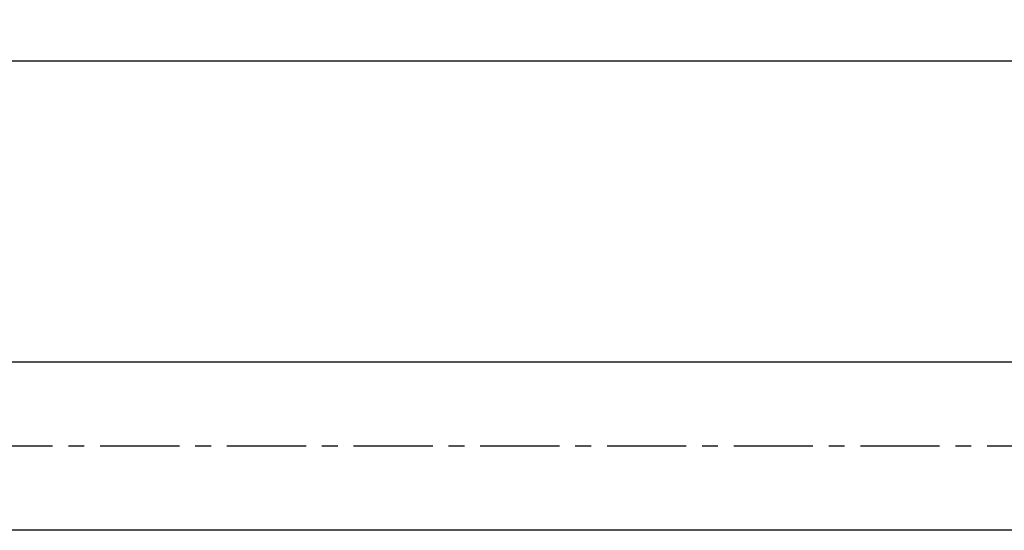
# Model space of a CAD drawing. Units: millimetres. Extents: x -227 to 348, y -18 to 326.
# Drawn here: x -74 to 2, y 265 to 304 of the extents above; entities that cross this region are included whole.
import ezdxf

# ---------------------------------------------------------------- set-up
doc = ezdxf.new("R2010")
doc.units = ezdxf.units.MM
doc.header["$LTSCALE"] = 16.335
doc.linetypes.add('CENTER', pattern=[0.6, 0.375, -0.075, 0.075, -0.075])
doc.layers.get('0').update_dxf_attribs({"linetype": 'CONTINUOUS'})
doc.layers.add('02___PRT_ALL_AXES', color=7, linetype='CONTINUOUS')
doc.styles.get("Standard").update_dxf_attribs({"font": 'txt', "width": 0.8})
doc.dimstyles.new('DIMSTYLE_1', dxfattribs={"dimtxt": 2.5, "dimasz": 2, "dimexe": 1, "dimexo": 0.5, "dimtad": 1, "dimdsep": 46, "dimtxsty": 'Standard', "dimblk": '_FILLED', "dimblk1": '_FILLED', "dimblk2": '_FILLED', "dimcen": 0.09, "dimclrt": 5, "dimazin": 2, "dimtp": 0.01, "dimtm": 0.01, "dimtfac": 1, "dimtofl": 0, "dimtmove": 0, "dimatfit": 3, "dimldrblk": '_FILLED', "dimfxl": 0, "dimtolj": 1, "dimarcsym": 0})

# ---------------------------------------------------------------- blocks, each defined once
blk = doc.blocks.new('_FILLED')
at = {"color": 0, "linetype": 'ByBlock'}
blk.add_solid([(0, 0), (-1, 0.25), (-1, -0.25)], dxfattribs=at)
blk = doc.blocks.new('*D1')
at = {"color": 2, "linetype": 'Continuous'}
for p, q in [((-149.421, 283.055), (-149.421, 302.306)), ((256.579, 283.055), (256.579, 302.306)), ((-149.421, 301.306), (53.579, 301.306)), ((256.579, 301.306), (53.579, 301.306))]:
    blk.add_line(p, q, dxfattribs=at)
at = {"color": 2, "linetype": 'Continuous', "xscale": 2, "yscale": 2, "zscale": 2, "rotation": 180}
blk.add_blockref('_FILLED', (-149.421, 301.306), dxfattribs=at)
at = {"color": 2, "linetype": 'Continuous', "xscale": 2, "yscale": 2, "zscale": 2}
blk.add_blockref('_FILLED', (256.579, 301.306), dxfattribs=at)
at = {"color": 5, "linetype": 'Continuous', "insert": (53.579, 304.431), "char_height": 2.5, "width": 6, "attachment_point": 2, "line_spacing_factor": 0.9}
blk.add_mtext('406', dxfattribs=at)

msp = doc.modelspace()

# ---------------------------------------------------------------- linework, layer by layer
at = {"layer": '02___PRT_ALL_AXES', "color": 7, "linetype": 'Continuous'}
for p, q in [((44.829, 278.003), (-116.421, 278.003)), ((44.829, 265.003), (-116.421, 265.003))]:
    msp.add_line(p, q, dxfattribs=at)
at = {"layer": '02___PRT_ALL_AXES', "color": 7, "linetype": 'CENTER'}
msp.add_line((56.052, 271.503), (-152.95, 271.503), dxfattribs=at)

# ---------------------------------------------------------------- dimensions: what is measured, and where the dimension line sits
at = {"color": 2, "linetype": 'Continuous'}
dim = msp.add_linear_dim(base=(256.579, 301.306), p1=(-149.421, 282.555), p2=(256.579, 282.555), dimstyle='DIMSTYLE_1', dxfattribs=at)
dim.commit()
dim.dimension.update_dxf_attribs({"geometry": '*D1', "text_midpoint": (53.579, 301.306), "dimtype": 160})

doc.saveas('drawing.dxf')
